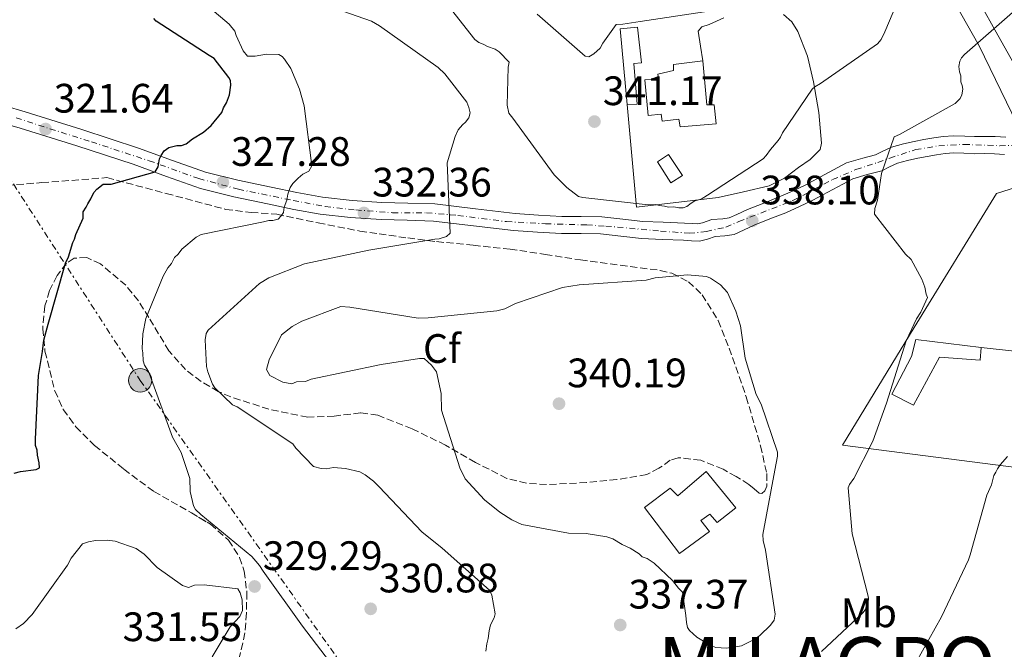
# Model space of a CAD drawing. Units: metres. Extents: x 601397 to 604871, y 4675961 to 4678324.
# Drawn here: x 601748 to 601988, y 4677772 to 4677925 of the extents above; entities that cross this region are included whole.
import ezdxf
from ezdxf.enums import TextEntityAlignment as Align

# ---------------------------------------------------------------- set-up
doc = ezdxf.new("R2010")
doc.units = ezdxf.units.M
doc.header["$MEASUREMENT"] = 0
for name, pattern in [('DGN Style 1', [1.045693079995523, 0.001739921930109024, -1.043953158065414]), ('DGN Style 3', [2.435890702152634, 1.739921930109024, -0.6959687720436097]), ('DGN Style 4', [2.7856150101045474, 1.391937544087219, -0.6959687720436097, 0.001739921930109024, -0.6959687720436097]), ('DGN Style 7', [3.4798438602180486, 1.565929737098122, -0.6959687720436097, 0.5219765790327072, -0.6959687720436097])]:
    doc.linetypes.add(name, pattern=pattern)
for name, color, linetype, lineweight in [('Caseta-cabaña', 1, 'Continuous', 0), ('Cauce permanente no visto', 142, 'DGN Style 1', 13), ('Cota de punto acotado terreno', 7, 'Continuous', 0), ('Curva de nivel directora', 30, 'Continuous', 30), ('Curva de nivel intermedia', 30, 'Continuous', 0), ('Edificio', 1, 'Continuous', 13), ('Eje pista pavimentada', 7, 'DGN Style 4', 0), ('Etiqueta de uso rústico', 92, 'Continuous', 0), ('Etiqueta de zona arbolada', 92, 'Continuous', 0), ('Línea  de muro-pared o tapia', 1, 'Continuous', 13), ('Línea de asfalto', 7, 'Continuous', 13), ('Línea de cambio de uso (parcela vista)', 92, 'Continuous', 0), ('Línea de pista pavimentada', 7, 'Continuous', 0), ('Línea eléctrica', 6, 'DGN Style 7', 0), ('pavimentado', 23, 'Continuous', 0), ('Poste tendido eléctrico', 7, 'Continuous', 0), ('Punto acotado terreno (símbolo)', 7, 'Continuous', 0), ('Texto de Capital de Municipio', 7, 'Continuous', 0), ('Transformador', 7, 'Continuous', 0), ('Zona arbolada', 92, 'DGN Style 3', 0)]:
    doc.layers.add(name, color=color, linetype=linetype, lineweight=lineweight)
doc.styles.add('Style-Arial', font='arial.ttf')

# ---------------------------------------------------------------- blocks, each defined once
blk = doc.blocks.new('5PATER')
at = {"layer": 'Cauce permanente no visto', "linetype": 'Continuous', "lineweight": 0}
h = blk.add_hatch(color=51, dxfattribs=at)
edge = h.paths.add_edge_path()
edge.add_ellipse((0, 0), major_axis=(-0.1095731443231308, -0.1110710700762829), ratio=0.9994222409660317, start_angle=0, end_angle=360)
blk = doc.blocks.new('5PELE')
at = {"layer": 'Transformador', "linetype": 'Continuous', "lineweight": 0}
h = blk.add_hatch(color=9, dxfattribs=at)
edge = h.paths.add_edge_path()
edge.add_arc((-2.000000476837158e-05, 0), 0.2850000000000001, 0, 360)
at = {"layer": 'Transformador', "color": 252, "linetype": 'Continuous', "lineweight": 0}
blk.add_circle((-2.000000476837158e-05, 0), 0.2850000000000001, dxfattribs=at)

msp = doc.modelspace()

# ---------------------------------------------------------------- linework, layer by layer
at = {"layer": 'Caseta-cabaña', "color": 1, "linetype": 'Continuous', "lineweight": 0}
for points in [[(601898.8899999997, 4677904.83, 344), (601896.4199999999, 4677904.699999999, 344.1199999999953), (601894.7000000002, 4677923.17, 344.25), (601898.9100000003, 4677923.59, 343.6499999999942), (601899.9299999997, 4677914.869999999, 343.6499999999942), (601898.0700000003, 4677914.76, 343.8999999999942)], [(601909.9299999997, 4677887.460000001, 342.5800000000018), (601907.0300000003, 4677885.630000001, 342.6000000000058), (601903.8099999996, 4677890.730000001, 342.8300000000018), (601906.4699999997, 4677892.550000001, 342.679999999993)]]:
    msp.add_polyline3d(points, close=True, dxfattribs=at)
for points in [[(601896.4199999999, 4677904.699999999, 344.1199999999953), (601898.8899999997, 4677904.83, 344), (601898.0700000003, 4677914.76, 343.8999999999942), (601899.9299999997, 4677914.869999999, 343.6499999999942), (601898.9100000003, 4677923.59, 343.6499999999942), (601894.7000000002, 4677923.17, 344.25), (601896.4199999999, 4677904.699999999, 344.1199999999953)], [(601906.4699999997, 4677892.550000001, 342.679999999993), (601903.8099999996, 4677890.730000001, 342.8300000000018), (601907.0300000003, 4677885.630000001, 342.6000000000058), (601909.9299999997, 4677887.460000001, 342.5800000000018), (601906.4699999997, 4677892.550000001, 342.679999999993)]]:
    msp.add_polyline3d(points, dxfattribs=at)
at = {"layer": 'Curva de nivel directora', "color": 30, "linetype": 'Continuous', "lineweight": 30, "elevation": 325, "flags": 128}
msp.add_lwpolyline([(601747.0899999999, 4677814.920000001), (601748.6299999999, 4677815.359999999), (601752.49, 4677815.850000001), (601753.259999999, 4677816.26), (601753.2199999987, 4677817.42), (601752.7800000006, 4677819.350000001), (601752.7499999994, 4677820.510000002), (601752.3299999991, 4677821.66), (601752.2899999989, 4677823.210000001), (601753.0199999998, 4677838.730000001), (601754.0199999989, 4677844.57), (601754.3299999996, 4677847.300000002), (601755.3800000001, 4677851.2), (601759.6200000002, 4677866.050000001), (601760.3499999989, 4677867.62), (601761.4100000006, 4677871.140000001), (601761.7799999994, 4677871.92), (601762.1300000004, 4677873.100000001), (601763.9599999988, 4677877.020000001), (601763.9199999986, 4677878.57), (601764.6600000006, 4677879.760000002), (601765.0299999994, 4677880.539999999), (601765.7699999993, 4677881.730000001), (601766.5000000001, 4677883.300000002), (601767.249999999, 4677884.090000001), (601768.7699999989, 4677885.300000003), (601770.709999999, 4677885.350000001), (601781.4699999992, 4677888.369999999), (601782.2200000002, 4677889.550000002), (601782.5499999988, 4677891.500000001), (601782.9199999998, 4677892.28), (601783.6599999998, 4677893.470000002), (601784.7999999997, 4677894.27), (601786.7199999996, 4677894.710000004), (601787.8899999986, 4677894.750000001), (601789.0399999997, 4677895.170000001), (601790.5499999984, 4677896.369999999), (601793.2199999995, 4677898.000000001), (601795.1100000005, 4677899.600000001), (601797.7399999991, 4677902.770000001), (601798.0900000001, 4677903.95), (601798.8399999988, 4677905.130000001), (601799.5599999985, 4677907.090000001), (601799.8800000004, 4677909.42), (601799.849999999, 4677910.590000002), (601799.4400000002, 4677911.350000001), (601795.819999999, 4677915.900000002), (601794.6399999988, 4677916.640000002), (601781.6700000004, 4677925.010000001), (601781.1299999994, 4677925.650000002)], dxfattribs=at)
at = {"layer": 'Curva de nivel intermedia', "color": 30, "linetype": 'Continuous', "lineweight": 0, "flags": 128}
for points, elevation in [([(601849.1900000006, 4677933.529999998), (601859.3300000017, 4677920.599999998), (601860.2800000017, 4677919.829999999), (601861.3500000001, 4677919.460000001), (601862.4200000007, 4677918.83), (601864.2900000016, 4677918.220000001), (601865.2300000003, 4677917.59), (601867.6800000002, 4677915.02), (601867.4499999998, 4677913.819999998), (601867.1799999995, 4677904.560000001), (601867.6300000009, 4677902.59), (601868.5899999999, 4677901.430000001), (601878.6200000013, 4677887.569999998), (601881.7500000006, 4677884.489999998), (601884.5800000003, 4677882.32), (601885.650000001, 4677882.090000001), (601901.5499999998, 4677880.289999999), (601903.4000000005, 4677880.34), (601904.2000000007, 4677880.099999999), (601905.5300000006, 4677880.000000001), (601906.4600000004, 4677879.759999999), (601907.7800000014, 4677879.8), (601908.9700000006, 4677879.569999999), (601910.03, 4677879.599999999), (601910.950000001, 4677879.890000001), (601911.9800000014, 4677880.710000001), (601912.8900000011, 4677881.259999999), (601914.4600000002, 4677881.699999999), (601916.0200000004, 4677882.67), (601929.5200000008, 4677891.51), (601930.2899999998, 4677892.320000002), (601931.3, 4677893.800000001), (601933.2200000001, 4677895.970000001), (601933.7300000021, 4677896.779999998), (601934.2300000003, 4677897.849999999), (601941.4600000011, 4677908.49), (601942.1100000016, 4677909.039999999), (601943.5399999999, 4677909.869999999), (601957.4100000014, 4677919.51), (601958.300000001, 4677920.59), (601959.1799999995, 4677922.46), (601965.2500000002, 4677936.899999999)], 340.0000000000001), ([(601787.4800000018, 4677934.51), (601799.5200000005, 4677924.279999999), (601800.8900000006, 4677922.599999999), (601801.1800000012, 4677921.550000001), (601802.88, 4677917.769999999), (601803.9700000007, 4677916.480000001), (601805.8200000015, 4677916.529999998), (601808.5799999997, 4677916.999999999), (601811.6200000017, 4677916.949999998), (601812.4300000009, 4677916.449999999), (601812.9699999996, 4677915.8), (601814.4900000017, 4677913.470000001), (601816.6100000007, 4677908.499999999), (601817.7800000019, 4677904.440000001), (601819.6500000005, 4677889.829999999), (601818.8900000006, 4677888.480000001), (601817.4600000001, 4677887.779999999), (601816.2900000011, 4677886.829999999), (601815.0100000004, 4677885.470000001), (601814.38, 4677884.529999999), (601813.7600000009, 4677882.92), (601813.5400000018, 4677881.46), (601812.9200000004, 4677879.730000001), (601812.7000000014, 4677878.4), (601812.1900000017, 4677877.59), (601811.4200000007, 4677876.779999999), (601810.1100000008, 4677876.480000001), (601809.180000001, 4677876.449999999), (601807.8700000012, 4677876.149999999), (601792.6300000016, 4677873.08), (601791.4600000004, 4677872.390000001), (601787.9700000013, 4677869.52), (601787.0800000017, 4677868.3), (601786.1800000009, 4677867.48), (601785.4299999999, 4677866.009999998), (601784.5300000013, 4677864.929999999), (601783.4000000004, 4677862.91), (601779.1900000015, 4677852.619999999), (601778.5000000009, 4677848.9), (601778.3399999999, 4677845.199999999), (601778.5000000009, 4677844.279999998), (601778.5600000012, 4677842.3), (601778.8499999995, 4677841.249999999), (601779.8200000018, 4677839.689999999), (601780.2399999998, 4677838.640000001), (601785.6800000003, 4677823.73), (601787.7700000001, 4677819.960000001), (601789.9299999994, 4677813.679999998), (601790.020000001, 4677810.509999999), (601790.780000001, 4677806.960000002), (601791.3300000008, 4677806.05), (601792.5500000012, 4677804.9), (601804.99, 4677794.67), (601805.9500000011, 4677793.51), (601806.9000000011, 4677792.48), (601807.7400000015, 4677791.05)], 330.0000000000001), ([(601818.3099999994, 4677930.67), (601834.1900000004, 4677925.039999999), (601836.0700000002, 4677923.899999999), (601850.3600000021, 4677913.73), (601851.9900000015, 4677912.189999999), (601857.3400000001, 4677905.34), (601857.9000000012, 4677904.029999998), (601858.2000000007, 4677902.720000002), (601857.8400000008, 4677901.519999999), (601857.0800000009, 4677900.439999999), (601856.3000000007, 4677899.76), (601855.2800000015, 4677898.539999999), (601854.5300000005, 4677896.930000001), (601852.5999999995, 4677890.539999999), (601852.6500000008, 4677888.689999999), (601853.3400000014, 4677873.38), (601852.4400000006, 4677872.56), (601850.61, 4677871.980000001), (601849.5500000005, 4677871.949999999), (601833.4999999999, 4677869.259999998), (601817.8700000013, 4677865.91), (601809.1100000016, 4677862.499999999), (601806.91, 4677861.109999998), (601794.4100000008, 4677849.800000001), (601793.9000000012, 4677848.989999999), (601793.6799999999, 4677847.4), (601793.9900000007, 4677840.930000001), (601794.2900000003, 4677839.62), (601795.4400000012, 4677836.609999999), (601795.9900000012, 4677835.699999999), (601800.3300000018, 4677831.600000001), (601801.4000000004, 4677831.100000001), (601815.0000000015, 4677822.099999998), (601815.690000002, 4677821.060000001), (601820.0400000017, 4677816.56), (601821.9100000003, 4677816.079999999), (601823.0999999995, 4677815.980000001), (601824.9400000012, 4677816.3), (601827.8500000014, 4677816.109999998), (601831.3099999992, 4677815.279999998), (601832.6500000004, 4677814.53), (601834.6799999999, 4677812.999999999), (601836.0400000011, 4677811.579999999), (601846.39, 4677800.640000001), (601851.3900000001, 4677796.689999999), (601862.9100000003, 4677786.439999999), (601863.4700000013, 4677785.26), (601864.2600000004, 4677780.66), (601864.0200000011, 4677779.730000001), (601863.1400000005, 4677777.989999999), (601862.7900000018, 4677776.519999999), (601862.5700000006, 4677774.67), (601862.2100000007, 4677773.34), (601862.0000000005, 4677771.61)], 334.9999999999999), ([(601874.5399999998, 4677926.73), (601886.1900000018, 4677916.49), (601887.1200000017, 4677916.380000001), (601888.2900000007, 4677917.069999998), (601889.8300000008, 4677918.439999999), (601890.4600000011, 4677919.65), (601893.7699999991, 4677924.230000001), (601895.3499999995, 4677924.279999999), (601899.5600000005, 4677924.92), (601915.2200000002, 4677927.34)], 345.0000000000001), ([(601954.5999999996, 4677781.999999999), (601955.0900000012, 4677783.329999999), (601955.1900000019, 4677784.519999998), (601955.0399999999, 4677785.31), (601951.1900000009, 4677800.140000001), (601950.2099999997, 4677811.34), (601950.5899999996, 4677812.140000001), (601951.6, 4677813.630000002), (601956.2400000002, 4677822.739999999), (601959.5500000005, 4677831.949999998), (601964.4099999998, 4677847.15), (601966.900000002, 4677852.499999999), (601967.9100000003, 4677854.119999999), (601969.5300000006, 4677857.73), (601969.24, 4677858.519999999), (601968.9299999994, 4677860.230000001), (601968.2200000008, 4677862.189999999), (601965.570000002, 4677866.999999999), (601964.2100000009, 4677868.289999999), (601956.6800000005, 4677877.989999999), (601956.7699999999, 4677879.439999999), (601957.3700000012, 4677881.440000001), (601958.3800000015, 4677887.939999999), (601961.4300000003, 4677896.880000001), (601962.7400000001, 4677897.449999998), (601976.2699999998, 4677904.960000001), (601977.5599999994, 4677906.189999998), (601977.9300000004, 4677907.119999998), (601978.1500000017, 4677908.449999998), (601977.9999999997, 4677909.369999998), (601977.7100000014, 4677910.289999999), (601977.6700000011, 4677911.74), (601977.3800000006, 4677912.659999999), (601977.2100000007, 4677913.970000001), (601977.4299999997, 4677915.300000001), (601977.8099999997, 4677916.099999999), (601978.5800000008, 4677916.92), (601990.9600000015, 4677927.699999999)], 334.9999999999999), ([(601920.6500000017, 4677772.33), (601918.0000000007, 4677772.5), (601916.7800000003, 4677772.949999999), (601913.3600000005, 4677775.01), (601911.6300000005, 4677776.65), (601911.1299999999, 4677777.359999998), (601910.8500000003, 4677778.55), (601910.7099999996, 4677780.279999998), (601909.9299999995, 4677785.98), (601908.9400000017, 4677786.92), (601907.4400000017, 4677788.800000001), (601903.0000000005, 4677793.000000001), (601901.2800000015, 4677794.160000001), (601900.0600000012, 4677794.599999999), (601899.3200000013, 4677795.300000001), (601897.1200000019, 4677796.689999999), (601895.1700000007, 4677797.59), (601892.9700000011, 4677798.970000001), (601891.5099999993, 4677799.409999999), (601886.4400000023, 4677800.23), (601882.1100000005, 4677800.350000001), (601870.7500000012, 4677802.439999999), (601868.3100000004, 4677803.58), (601865.3700000012, 4677805.42), (601861.6800000009, 4677808.439999999), (601856.9700000014, 4677813.600000001), (601855.6900000006, 4677816.210000001), (601851.2100000012, 4677830.27), (601851.0999999995, 4677834.359999998), (601849.990000001, 4677839.62), (601848.7400000015, 4677841.27), (601847.0100000014, 4677842.900000001), (601845.8100000012, 4677842.87), (601836.4700000002, 4677841.41), (601819.5000000007, 4677837.800000001), (601818.0700000003, 4677837.279999999), (601815.9000000021, 4677837.219999999), (601814.7199999997, 4677836.71), (601812.5400000004, 4677837.13), (601809.3700000009, 4677838.720000002), (601808.610000001, 4677840.149999999), (601809.2600000014, 4677842.57), (601812.2200000008, 4677848.659999999), (601814.8100000013, 4677850.659999999), (601817.1800000007, 4677851.929999999), (601826.7000000003, 4677855.560000001), (601828.8600000017, 4677855.38), (601845.5300000017, 4677852.720000001), (601847.9400000012, 4677852.789999999), (601864.7200000007, 4677854.460000002), (601866.6299999995, 4677854.989999999), (601869.2400000002, 4677856.27), (601880.6799999999, 4677860.199999999), (601884.7500000002, 4677860.789999999), (601901.0700000015, 4677861.970000001), (601903.2199999995, 4677862.510000001), (601911.140000001, 4677863.21), (601915.7099999997, 4677862.859999999), (601916.6900000009, 4677862.41), (601919.1400000007, 4677860.789999999), (601920.8700000007, 4677858.909999999), (601922.9200000004, 4677854.400000001), (601923.990000001, 4677850.82), (601925.1700000013, 4677842.92), (601927.8199999998, 4677834.099999999), (601929.0899999995, 4677831.73), (601933.0200000012, 4677820.050000001), (601933.0500000002, 4677819.09), (601932.4199999999, 4677815.71), (601929.4900000017, 4677799.99), (601929.530000002, 4677798.550000001), (601930.0799999996, 4677796.159999999), (601932.44, 4677780.600000001), (601932.240000001, 4677779.149999999), (601931.3100000012, 4677777.92), (601928.7400000008, 4677775.439999999), (601927.3200000015, 4677774.439999999), (601924.2400000015, 4677772.910000001), (601920.6500000017, 4677772.33)], 340.0000000000001), ([(601965.2800000015, 4677766.119999998), (601972.9500000004, 4677779.939999999), (601979.570000001, 4677793.869999998), (601979.9300000009, 4677795.07), (601984.0200000014, 4677809.59), (601985.1400000011, 4677812.13), (601985.7300000011, 4677814.389999999), (601986.2400000008, 4677815.199999998), (601986.6100000018, 4677816.000000001), (601987.250000001, 4677816.949999998), (601989.0400000014, 4677818.980000001)], 330.0000000000001), ([(601747.5400000013, 4677777.050000001), (601749.4300000002, 4677778.310000001), (601751.5300000012, 4677780.529999998), (601760.0899999996, 4677792.560000001), (601761.0100000006, 4677794.259999999), (601763.7900000011, 4677797.71), (601765.2199999995, 4677798.230000001), (601766.9000000004, 4677798.52), (601769.7800000014, 4677798.600000001), (601771.7100000003, 4677798.41), (601776.810000001, 4677796.630000001), (601778.7700000014, 4677795.24), (601781.99, 4677791.960000001), (601788.13, 4677787.569999999), (601789.5800000007, 4677787.130000001)], 330.0000000000001), ([(601807.7400000015, 4677791.05), (601817.3600000017, 4677777.71), (601827.3700000008, 4677764.640000001)], 330.0000000000001), ([(601789.5800000007, 4677787.130000001), (601791.0100000012, 4677787.649999999), (601793.4100000019, 4677787.71), (601801.6200000015, 4677786.74), (601802.1300000012, 4677785.789999997), (601802.650000002, 4677784.119999998), (601802.7300000002, 4677781.480000001), (601802.0500000007, 4677780.019999999), (601799.7100000004, 4677777.550000001), (601795.3499999996, 4677770.210000001)], 330.0000000000001), ([(601943.7900000003, 4677771.519999999), (601953.8399999996, 4677780.92), (601954.5999999996, 4677781.999999999)], 334.9999999999999)]:
    msp.add_lwpolyline(points, dxfattribs=dict(at, elevation=elevation))
at = {"layer": 'Edificio', "color": 1, "linetype": 'Continuous', "lineweight": 13}
for points in [[(601914.8200000003, 4677915.350000001, 344.5500000000029), (601915.8499999996, 4677904.640000001, 344.4199999999983), (601917.6500000004, 4677904.689999999, 344.4199999999983), (601918.0899999999, 4677899.99, 344.4100000000035), (601909.2999999998, 4677899.26, 344.2700000000041), (601909, 4677901.189999999, 344.2799999999988), (601904.9199999999, 4677900.65, 344.2299999999959), (601904.6900000004, 4677902.390000001, 344.2299999999959), (601901.5599999996, 4677902.060000001, 343.3600000000006), (601900.7100000001, 4677910.730000001, 343.3999999999942), (601904.0899999999, 4677910.880000001, 344.4700000000012), (601903.8700000001, 4677912.140000001, 344.4600000000065), (601907.7100000001, 4677912.980000001, 344.5399999999936), (601907.6699999999, 4677914.480000001, 344.5399999999936)], [(601982.6699999999, 4677845.560000001, 333.4199999999983), (601982.3899999997, 4677842.480000001, 333.320000000007), (601972.4800000006, 4677843.220000001, 334.9600000000065), (601966.1699999999, 4677831.529999999, 335.6000000000058), (601960.8499999996, 4677834.15, 335.6000000000058), (601965.6600000003, 4677843.34, 335.75), (601966.6900000004, 4677847.529999999, 335.6900000000023)], [(601915.7000000002, 4677815.369999999, 346.320000000007), (601922.8799999999, 4677806.460000001, 346.0800000000018), (601918.3399999999, 4677802.890000001, 346.1000000000058), (601916.5300000003, 4677804.949999999, 346.0399999999936), (601914.3399999999, 4677803.380000001, 345.8000000000029), (601916.4699999997, 4677800.730000001, 344.6600000000035), (601909.2000000002, 4677795.34, 344.6499999999942), (601900.6200000001, 4677806.560000001, 344.4100000000035), (601906.8799999999, 4677811.32, 344.4199999999983), (601908.7999999998, 4677809.439999999, 346.3500000000058)]]:
    msp.add_polyline3d(points, close=True, dxfattribs=at)
at = {"layer": 'Edificio', "color": 51, "linetype": 'Continuous', "lineweight": 13}
for points in [[(601914.8200000003, 4677915.350000001, 344.5500000000029), (601907.6699999999, 4677914.480000001, 344.5399999999936), (601907.7100000001, 4677912.980000001, 344.5399999999936), (601903.8700000001, 4677912.140000001, 344.4600000000065), (601904.0899999999, 4677910.880000001, 344.4700000000012), (601900.7100000001, 4677910.730000001, 343.3999999999942), (601901.5599999996, 4677902.060000001, 343.3600000000006), (601904.6900000004, 4677902.390000001, 344.2299999999959), (601904.9199999999, 4677900.65, 344.2299999999959), (601909, 4677901.189999999, 344.2799999999988), (601909.2999999998, 4677899.26, 344.2700000000041), (601918.0899999999, 4677899.99, 344.4100000000035), (601917.6500000004, 4677904.689999999, 344.4199999999983), (601915.8499999996, 4677904.640000001, 344.4199999999983), (601914.8200000003, 4677915.350000001, 344.5500000000029)], [(601982.6699999999, 4677845.560000001, 333.4199999999983), (601966.6900000004, 4677847.529999999, 335.6900000000023), (601965.6600000003, 4677843.34, 335.75), (601960.8499999996, 4677834.15, 335.6000000000058), (601966.1699999999, 4677831.529999999, 335.6000000000058), (601972.4800000006, 4677843.220000001, 334.9600000000065), (601982.3899999997, 4677842.480000001, 333.320000000007), (601982.6699999999, 4677845.560000001, 333.4199999999983)], [(601915.7000000002, 4677815.369999999, 346.320000000007), (601908.7999999998, 4677809.439999999, 346.3500000000058), (601906.8799999999, 4677811.32, 344.4199999999983), (601900.6200000001, 4677806.560000001, 344.4100000000035), (601909.2000000002, 4677795.34, 344.6499999999942), (601916.4699999997, 4677800.730000001, 344.6600000000035), (601914.3399999999, 4677803.380000001, 345.8000000000029), (601916.5300000003, 4677804.949999999, 346.0399999999936), (601918.3399999999, 4677802.890000001, 346.1000000000058), (601922.8799999999, 4677806.460000001, 346.0800000000018), (601915.7000000002, 4677815.369999999, 346.320000000007)]]:
    msp.add_polyline3d(points, dxfattribs=at)
at = {"layer": 'Eje pista pavimentada', "color": 7, "linetype": 'DGN Style 4', "lineweight": 0}
msp.add_polyline3d([(601747.5899999985, 4677901.470000001, 320.6499999999941), (601765.9300000002, 4677895.63, 322.6900000000024), (601779.9800000006, 4677891.04, 324.5099999999949), (601792.0799999974, 4677886.690000002, 325.3099999999976), (601801.730000001, 4677884.100000002, 326.6799999999931), (601815.0500000005, 4677881.38, 329.5000000000001), (601822.8400000001, 4677879.88, 330.6000000000059), (601830.319999999, 4677879.06, 331.6699999999984), (601839.2899999989, 4677878.38, 332.3999999999941), (601847.5799999969, 4677878.38, 333.449999999997), (601855.19, 4677877.7, 334.2100000000065), (601867.0100000018, 4677876.210000002, 335.270000000004), (601876.5300000014, 4677875.670000004, 336.4900000000052), (601886.5899999997, 4677875.390000002, 337.3099999999977), (601891.2099999998, 4677875.120000001, 337.4400000000023), (601904.5699999996, 4677873.920000004, 337.6600000000035), (601911.4999999986, 4677873.38, 337.820000000007), (601915.7099999997, 4677873.780000002, 338.0500000000029), (601920.4699999985, 4677874.870000001, 338.0500000000029), (601923.6000000021, 4677876.230000002, 337.9600000000065), (601936.6399999999, 4677881.260000002, 337.4499999999972), (601946.4299999999, 4677886.430000002, 336.4499999999972), (601952.140000001, 4677888.88, 335.9600000000065), (601957.4400000006, 4677890.640000002, 335.3899999999994), (601960.3700000008, 4677891.699999999, 334.800000000003), (601966.6900000019, 4677893.739999998, 333.6799999999931), (601972.3299999969, 4677894.690000002, 333.0700000000071), (601978.449999999, 4677895.030000002, 332.5899999999965), (601987.1499999983, 4677894.690000002, 332.300000000003), (601993.6776883638, 4677894.8399469, 332.3600000000006)], dxfattribs=at)
at = {"layer": 'Línea  de muro-pared o tapia', "color": 1, "linetype": 'Continuous', "lineweight": 13, "extrusion": (0.03688275282377803, 0.006102737356399639, 0.9993009652456556), "elevation": 51089.14174462667, "flags": 128}
msp.add_lwpolyline([(4516872.601726415, -1356517.03710718), (4516873.526829225, -1356496.975173455), (4516898.557139684, -1356498.847620603)], dxfattribs=at)
at = {"layer": 'Línea  de muro-pared o tapia', "color": 1, "linetype": 'Continuous', "lineweight": 13, "extrusion": (0.07967533298599959, -0.09719205282854812, 0.9920713412756882), "elevation": -406355.7246191988, "flags": 128}
msp.add_lwpolyline([(3431179.20051736, 3210374.845433769), (3431193.20680841, 3210360.443318959), (3431195.368978141, 3210364.183094628)], dxfattribs=at)
at = {"layer": 'Línea  de muro-pared o tapia', "color": 1, "linetype": 'Continuous', "lineweight": 13}
msp.add_polyline3d([(602015.0099999999, 4677834.66, 330.5099999999948), (602006.3799999999, 4677814.350000001, 330.8899999999995), (601948.8399999999, 4677821.77, 337.1100000000006), (601966.3499999996, 4677850.449999999, 336.6100000000006), (601986.4000000004, 4677883.050000001, 333.3899999999995), (601997.6200000001, 4677886.609999999, 332.3999999999942)], dxfattribs=at)
at = {"layer": 'Línea de asfalto', "color": 7, "linetype": 'Continuous', "lineweight": 13}
for points in [[(601969.9499999986, 4677951.700000001, 339.229999999996), (601970.9600000011, 4677949.870000003, 339.1100000000007), (601971.9800000003, 4677948.030000003, 338.9900000000054), (601976.3999999971, 4677940.080000003, 338.1199999999953), (601980.8399999985, 4677932.170000002, 336.949999999997), (601985.5900000003, 4677923.640000001, 335.6799999999931), (601990.3299999967, 4677915.120000003, 334.4400000000023), (601996.089999999, 4677903.36, 332.9400000000023), (601999.0500000007, 4677897.530000002, 332.2599999999947), (602002.5199999998, 4677892.010000003, 331.6499999999943), (602007.3500000021, 4677885.36, 330.9199999999984), (602012.1700000011, 4677878.710000001, 330.1999999999972)], [(601964.5399999995, 4677948.110000002, 339.0099999999948), (601968.86, 4677941.470000001, 338.1199999999953), (601973.1900000018, 4677934.840000001, 337.2200000000012), (601982.1799999995, 4677919.020000001, 335.2100000000065), (601990.0799999987, 4677902.600000002, 333.2400000000052), (601992.249999999, 4677897.899999999, 332.7700000000042), (601992.9299999987, 4677896.440000002, 332.5800000000019)]]:
    msp.add_polyline3d(points, dxfattribs=at)
at = {"layer": 'Línea de cambio de uso (parcela vista)', "color": 92, "linetype": 'Continuous', "lineweight": 0}
for points in [[(601914.8200000003, 4677915.350000001, 340.7100000000065), (601914.2699999996, 4677918.980000001, 341.0500000000029), (601913.7199999997, 4677922.609999999, 341.3999999999942), (601914.6200000001, 4677923.640000001, 341.4900000000052), (601916.3799999999, 4677924.220000001, 341.4799999999959), (601919.9500000002, 4677925.84, 341.320000000007)], [(601934.4900000002, 4677926.619999999, 340.9100000000035), (601936.5099999999, 4677924.890000001, 340.8899999999995), (601938.0199999996, 4677922.51, 340.8600000000006), (601940.3700000001, 4677916.470000001, 340.75), (601941.8300000001, 4677910.279999999, 340.6300000000047), (601943.0899999999, 4677902.789999999, 340.3399999999965), (601943.79, 4677895.300000001, 339.8600000000006), (601943.4500000002, 4677893.74, 339.4700000000012), (601940.9600000001, 4677891.300000001, 339.5800000000018), (601938.1699999999, 4677889.350000001, 339.6999999999971), (601934.7199999997, 4677886.76, 339.6999999999971), (601930.9699999997, 4677884.91, 339.6999999999971), (601924.7800000003, 4677883.49, 339.6999999999971), (601918.5899999999, 4677882.060000001, 339.6999999999971)]]:
    msp.add_polyline3d(points, dxfattribs=at)
at = {"layer": 'Línea de pista pavimentada', "color": 7, "linetype": 'Continuous', "lineweight": 0}
for points in [[(601988.6200000013, 4677896.750000001, 332.2599999999947), (601986.0599999975, 4677896.899999999, 332.3300000000017), (601983.4099999989, 4677896.980000001, 332.3999999999941), (601980.9799999992, 4677896.91, 332.5399999999935), (601978.6299999978, 4677897.030000003, 332.5899999999965), (601975.8799999985, 4677897.13, 332.679999999993), (601973.3900000007, 4677896.930000001, 332.9199999999983), (601971.0899999986, 4677896.600000001, 333.179999999993), (601968.7100000003, 4677896.190000002, 333.4199999999984), (601966.3399999988, 4677895.730000001, 333.6699999999983), (601963.7100000002, 4677895.160000003, 334.0599999999976), (601960.8299999969, 4677894.38, 334.5200000000042), (601958.5, 4677893.300000002, 334.9700000000011), (601956.9399999998, 4677892.5, 335.3699999999953), (601953.7800000015, 4677891.670000004, 335.7599999999947), (601949.8200000008, 4677890.489999998, 336.070000000007), (601944.579999997, 4677887.690000001, 336.5299999999988), (601939.8000000004, 4677885.120000001, 336.9900000000054), (601936.6499999989, 4677883.649999999, 337.3500000000058), (601933.4200000013, 4677882.230000001, 337.6999999999971), (601929.6700000007, 4677880.720000001, 337.7799999999989), (601925.6999999987, 4677879.170000004, 337.7700000000041), (601923.1700000007, 4677877.980000002, 337.9400000000024), (601921.2799999998, 4677877.120000003, 338.0500000000029), (601919.760000002, 4677876.899999999, 338.0500000000029), (601917.0300000006, 4677876.730000001, 338.0500000000029), (601914.7699999987, 4677875.91, 338.0500000000029), (601913.6499999989, 4677875.63, 338.0500000000029), (601912.3500000002, 4677875.710000001, 337.8800000000049), (601910.3599999987, 4677875.840000001, 337.6999999999971), (601905.1799999997, 4677876.04, 337.6600000000035), (601900.2100000009, 4677876.260000004, 337.6300000000046), (601895.3899999997, 4677876.809999999, 337.5299999999991), (601890.2199999974, 4677877.399999999, 337.4199999999983), (601885.2199999974, 4677877.460000002, 337.2700000000042), (601880.5399999992, 4677877.489999998, 336.9900000000054), (601874.8399999995, 4677877.79, 336.2599999999949), (601869.1299999985, 4677878.210000004, 335.4400000000023), (601859.4699999981, 4677879.359999999, 334.5800000000018), (601849.5399999993, 4677880.500000001, 333.6699999999983), (601842.9899999981, 4677880.710000001, 332.8699999999953), (601836.6999999983, 4677880.850000002, 332.0500000000028), (601829.4299999995, 4677881.34, 331.3099999999977), (601822.2399999988, 4677882.170000004, 330.4900000000052), (601816.0000000005, 4677883.280000002, 329.3099999999977), (601809.6999999996, 4677884.59, 328.020000000004), (601801.5900000003, 4677886.300000002, 326.5700000000069), (601793.6900000012, 4677888.290000001, 325.4100000000035), (601785.6600000003, 4677891.100000002, 324.5800000000019), (601777.4300000002, 4677894.13, 323.7799999999988), (601763.6200000013, 4677898.63, 322.3899999999995), (601749.819999999, 4677902.960000004, 320.9600000000065), (601744.8900000004, 4677904.38, 320.050000000003)], [(601988.3500000008, 4677892.590000002, 332.2599999999947), (601985.8799999988, 4677892.730000002, 332.3300000000017), (601983.3999999977, 4677892.810000001, 332.3999999999941), (601980.9300000002, 4677892.739999999, 332.5399999999935), (601978.449999999, 4677892.870000001, 332.5899999999965), (601975.9699999979, 4677892.949999999, 332.679999999993), (601973.8500000011, 4677892.79, 332.9199999999983), (601971.7500000001, 4677892.480000001, 333.179999999993), (601969.4600000012, 4677892.080000003, 333.4199999999984), (601967.1799999992, 4677891.649999999, 333.6699999999983), (601964.6999999981, 4677891.109999999, 334.0599999999976), (601962.2600000018, 4677890.45, 334.5200000000042), (601960.3299999983, 4677889.550000002, 334.9700000000011), (601958.4299999984, 4677888.580000004, 335.3699999999953), (601954.9100000003, 4677887.66, 335.7599999999947), (601951.4200000011, 4677886.61, 336.070000000007), (601946.5500000007, 4677884.010000003, 336.5299999999988), (601941.6700000013, 4677881.399999999, 336.9900000000054), (601938.3699999999, 4677879.859999999, 337.3500000000058), (601935.0399999997, 4677878.38, 337.6999999999971), (601931.1999999996, 4677876.850000001, 337.7799999999989), (601927.3500000006, 4677875.34, 337.7700000000041), (601924.9200000009, 4677874.2, 337.9400000000024), (601922.4699999989, 4677873.090000002, 338.0500000000029), (601920.199999998, 4677872.75, 338.0500000000029), (601917.8900000012, 4677872.600000002, 338.0500000000029), (601915.9699999989, 4677871.910000001, 338.0500000000029), (601914.0399999977, 4677871.440000002, 338.0500000000029), (601912.0899999987, 4677871.550000002, 337.8800000000049), (601910.1399999995, 4677871.680000002, 337.6999999999971), (601905.0100000021, 4677871.88, 337.6600000000035), (601899.8799999979, 4677872.100000001, 337.6300000000046), (601894.9200000003, 4677872.670000002, 337.5299999999991), (601889.9600000004, 4677873.239999999, 337.4199999999983), (601885.1799999994, 4677873.290000001, 337.2700000000042), (601880.4200000007, 4677873.320000002, 336.9900000000054), (601874.579999998, 4677873.63, 336.2599999999949), (601868.7399999973, 4677874.06, 335.4400000000023), (601858.9899999974, 4677875.220000001, 334.5800000000018), (601849.2399999977, 4677876.340000002, 333.6699999999983), (601842.8799999985, 4677876.540000001, 332.8699999999953), (601836.5100000005, 4677876.690000002, 332.0500000000028), (601829.0499999995, 4677877.190000001, 331.3099999999977), (601821.6299999988, 4677878.04, 330.4900000000052), (601815.2100000015, 4677879.190000001, 329.3099999999977), (601808.839999999, 4677880.510000003, 328.020000000004), (601800.6499999971, 4677882.230000001, 326.5700000000069), (601792.4899999986, 4677884.29, 325.4100000000035), (601784.2499999999, 4677887.170000004, 324.5800000000019), (601776.069999999, 4677890.190000003, 323.7799999999988), (601762.3500000016, 4677894.660000001, 322.3899999999995), (601748.6200000009, 4677898.970000001, 320.9600000000065), (601743.8199999998, 4677900.350000001, 320.050000000003)]]:
    msp.add_polyline3d(points, dxfattribs=at)
at = {"layer": 'Línea eléctrica', "color": 6, "linetype": 'DGN Style 7', "lineweight": 0}
msp.add_polyline3d([(601728.089999999, 4677914.609999999, 319.4100000000035), (601777.8199999996, 4677837.550000002, 329.5599999999977), (601830.6799999994, 4677763.06, 330.070000000007), (601879.3700000006, 4677690.949999998, 326.9799999999959), (601926.8599999994, 4677624.870000003, 312.070000000007), (601945.57, 4677597.280000002, 307.2799999999988)], dxfattribs=at)
at = {"layer": 'pavimentado', "color": 23, "linetype": 'Continuous', "lineweight": 0}
for points in [[(601744.890000001, 4677904.38, 320.0500000000029), (601749.8199999996, 4677902.960000002, 320.9600000000065), (601763.6200000017, 4677898.629999998, 322.3899999999995), (601777.4300000007, 4677894.13, 323.7799999999988), (601785.6600000006, 4677891.100000002, 324.5800000000018), (601793.6900000017, 4677888.29, 325.4100000000035), (601801.5900000008, 4677886.300000001, 326.570000000007), (601809.7000000001, 4677884.59, 328.0200000000041), (601816.0000000009, 4677883.280000002, 329.3099999999977), (601822.2399999994, 4677882.170000004, 330.4900000000052), (601829.4299999999, 4677881.34, 331.3099999999977), (601836.6999999988, 4677880.850000001, 332.0500000000029), (601842.9899999986, 4677880.710000001, 332.8699999999953), (601849.5399999998, 4677880.500000001, 333.6699999999983), (601859.4699999986, 4677879.359999998, 334.5800000000018), (601869.129999999, 4677878.210000002, 335.4400000000023), (601874.8399999999, 4677877.789999999, 336.2599999999948), (601880.5399999997, 4677877.489999998, 336.9900000000052), (601885.2199999979, 4677877.460000001, 337.2700000000041), (601890.2199999979, 4677877.399999999, 337.4199999999983), (601895.3900000001, 4677876.809999998, 337.5299999999988), (601900.2100000014, 4677876.260000003, 337.6300000000047), (601905.1800000002, 4677876.039999999, 337.6600000000035), (601910.3599999992, 4677875.84, 337.6999999999971), (601912.3500000007, 4677875.710000001, 337.8800000000047), (601913.6499999993, 4677875.629999998, 338.0500000000029), (601914.7699999991, 4677875.909999999, 338.0500000000029), (601917.0300000012, 4677876.73, 338.0500000000029), (601919.7600000026, 4677876.899999998, 338.0500000000029), (601921.2800000003, 4677877.120000001, 338.0500000000029), (601923.1700000013, 4677877.980000001, 337.9400000000023), (601925.6999999991, 4677879.170000004, 337.7700000000041), (601929.6700000011, 4677880.720000001, 337.7799999999988), (601933.4200000018, 4677882.230000001, 337.6999999999971), (601936.6499999993, 4677883.649999998, 337.3500000000058), (601939.800000001, 4677885.120000001, 336.9900000000052), (601944.5799999975, 4677887.690000001, 336.5299999999988), (601949.8200000012, 4677890.489999998, 336.070000000007), (601953.780000002, 4677891.670000002, 335.7599999999948), (601956.9400000003, 4677892.499999999, 335.3699999999953), (601958.5000000005, 4677893.300000002, 334.9700000000012), (601960.8299999973, 4677894.38, 334.5200000000041), (601963.7100000007, 4677895.160000001, 334.0599999999977), (601966.3399999993, 4677895.730000001, 333.6699999999983), (601968.7100000008, 4677896.190000001, 333.4199999999983), (601971.089999999, 4677896.600000001, 333.179999999993), (601973.3900000012, 4677896.929999999, 332.9199999999983), (601975.879999999, 4677897.129999998, 332.679999999993), (601978.6299999983, 4677897.030000002, 332.5899999999965), (601980.9799999996, 4677896.909999999, 332.5399999999936), (601983.4099999993, 4677896.980000001, 332.3999999999942), (601986.0599999981, 4677896.899999998, 332.3300000000018), (601988.6200000017, 4677896.75, 332.2599999999948)], [(601988.3500000013, 4677892.590000001, 332.2599999999948), (601985.8799999993, 4677892.730000001, 332.3300000000018), (601983.3999999982, 4677892.81, 332.3999999999942), (601980.9300000005, 4677892.739999998, 332.5399999999936), (601978.4499999996, 4677892.87, 332.5899999999965), (601975.9699999985, 4677892.949999998, 332.679999999993), (601973.8500000017, 4677892.79, 332.9199999999983), (601971.7500000006, 4677892.480000001, 333.179999999993), (601969.4600000018, 4677892.080000001, 333.4199999999983), (601967.1799999997, 4677891.649999998, 333.6699999999983), (601964.6999999987, 4677891.109999998, 334.0599999999977), (601962.2600000022, 4677890.449999999, 334.5200000000041), (601960.3299999988, 4677889.550000001, 334.9700000000012), (601958.4299999991, 4677888.580000003, 335.3699999999953), (601954.9100000008, 4677887.66, 335.7599999999948), (601951.4200000018, 4677886.609999999, 336.070000000007), (601946.5500000012, 4677884.010000002, 336.5299999999988), (601941.6700000018, 4677881.399999999, 336.9900000000052), (601938.3700000005, 4677879.859999999, 337.3500000000058), (601935.04, 4677878.38, 337.6999999999971), (601931.2000000001, 4677876.850000001, 337.7799999999988), (601927.350000001, 4677875.34, 337.7700000000041), (601924.9200000013, 4677874.199999999, 337.9400000000023), (601922.4699999995, 4677873.090000001, 338.0500000000029), (601920.1999999986, 4677872.749999999, 338.0500000000029), (601917.8900000016, 4677872.600000001, 338.0500000000029), (601915.9699999995, 4677871.910000001, 338.0500000000029), (601914.0399999983, 4677871.440000001, 338.0500000000029), (601912.0899999992, 4677871.550000001, 337.8800000000047), (601910.1400000001, 4677871.680000001, 337.6999999999971), (601905.0100000026, 4677871.88, 337.6600000000035), (601899.8799999984, 4677872.100000001, 337.6300000000047), (601894.9200000007, 4677872.670000001, 337.5299999999988), (601889.9600000009, 4677873.239999998, 337.4199999999983), (601885.1799999998, 4677873.29, 337.2700000000041), (601880.4200000011, 4677873.320000002, 336.9900000000052), (601874.5799999983, 4677873.63, 336.2599999999948), (601868.7399999979, 4677874.059999999, 335.4400000000023), (601858.989999998, 4677875.219999999, 334.5800000000018), (601849.2399999981, 4677876.340000001, 333.6699999999983), (601842.879999999, 4677876.54, 332.8699999999953), (601836.5100000009, 4677876.690000002, 332.0500000000029), (601829.0499999999, 4677877.190000001, 331.3099999999977), (601821.6299999993, 4677878.04, 330.4900000000052), (601815.210000002, 4677879.190000001, 329.3099999999977), (601808.8399999995, 4677880.510000002, 328.0200000000041), (601800.6499999977, 4677882.230000001, 326.570000000007), (601792.4899999991, 4677884.289999999, 325.4100000000035), (601784.2500000002, 4677887.170000004, 324.5800000000018), (601776.0699999996, 4677890.190000002, 323.7799999999988), (601762.3500000022, 4677894.66, 322.3899999999995), (601748.6200000015, 4677898.970000001, 320.9600000000065), (601743.8200000003, 4677900.350000001, 320.0500000000029)]]:
    msp.add_polyline3d(points, dxfattribs=at)
at = {"layer": 'Zona arbolada', "color": 92, "linetype": 'DGN Style 3', "lineweight": 0}
for points in [[(601738.0099999999, 4677884.480000001, 319.9499999999971), (601753.8700000001, 4677885.699999999, 321.0399999999936), (601769.7300000006, 4677886.92, 322.1199999999953), (601784.1799999997, 4677883.060000001, 324.6000000000058), (601798.6200000001, 4677879.199999999, 327.0800000000018), (601804.8200000003, 4677878.460000001, 328.2700000000041), (601811.0599999996, 4677878, 329.5599999999977), (601821.1500000004, 4677875.91, 331.8300000000018), (601831.3300000001, 4677873.91, 334.0500000000029), (601835.9900000002, 4677873.210000001, 334.3600000000006), (601843, 4677872.220000001, 333.6199999999953), (601850.0099999999, 4677871.33, 333.2799999999988), (601858.9500000002, 4677870.449999999, 334.5200000000041), (601867.8899999997, 4677869.51, 335.6000000000058), (601876.4500000002, 4677868.230000001, 335.8300000000018), (601885.0199999996, 4677866.880000001, 336.070000000007), (601894.7400000002, 4677865.609999999, 336.7700000000041), (601904.4699999997, 4677864.33, 337.3099999999977), (601907.3399999999, 4677863.619999999, 337.3300000000018), (601911.3300000001, 4677861.58, 337.3099999999977), (601914.7100000001, 4677858.41, 337.3099999999977), (601918.5599999996, 4677852.109999999, 337.3699999999953), (601921.2699999996, 4677845.42, 337.4600000000065), (601925.4100000003, 4677833.529999999, 337.75), (601928.9199999999, 4677821.600000001, 338.0800000000018), (601930.4100000003, 4677814.850000001, 338.1499999999942), (601930.4000000004, 4677811.779999999, 338.1300000000047), (601929.9900000002, 4677810.67, 338.1100000000006), (601929.2400000002, 4677809.980000001, 338.0800000000018), (601928.5499999998, 4677810.060000001, 337.9499999999971), (601927.3499999996, 4677811.100000001, 337.5599999999977), (601926.0800000001, 4677812.220000001, 337.3099999999977), (601922.9699999997, 4677814.09, 337.3099999999977), (601919.7699999996, 4677815.92, 337.3099999999977), (601914.3300000001, 4677818.09, 337.1600000000035), (601908.8399999999, 4677818.710000001, 337), (601906.9199999999, 4677818.08, 336.9199999999983), (601904.1600000003, 4677816.130000001, 336.8000000000029), (601901.2100000001, 4677814.619999999, 336.6900000000023), (601893.8899999997, 4677813.359999999, 336.5200000000041), (601886.5300000003, 4677812.66, 336.3800000000047), (601876.7800000003, 4677812.180000001, 336.2100000000065), (601871.9199999999, 4677812.49, 336.1300000000047), (601867.1200000001, 4677813.67, 336.070000000007), (601859.4800000006, 4677817.550000001, 336.0500000000029), (601852.1699999999, 4677821.779999999, 336.070000000007), (601844.0599999996, 4677825.710000001, 335.9799999999959), (601835.6799999997, 4677829.07, 335.7599999999948), (601831.5099999999, 4677829.630000001, 335.5800000000018), (601825.0599999996, 4677828.84, 335.1999999999971), (601818.6399999997, 4677828.59, 334.8300000000018), (601809.1900000004, 4677830.52, 334.5399999999936), (601799.9000000004, 4677833.5, 334.2100000000065), (601796.8499999996, 4677834.84, 333.5899999999965), (601792.6900000004, 4677837.26, 331.8399999999965), (601788.8600000005, 4677840.17, 330.4900000000052), (601784.7999999998, 4677844.720000001, 329.7700000000041), (601779.9400000004, 4677852.84, 328.7799999999988), (601777.3899999997, 4677856.930000001, 328.2599999999948), (601774.3300000001, 4677860.689999999, 327.6999999999971), (601768.1399999997, 4677865.930000001, 326.7700000000041), (601764.7999999998, 4677867.449999999, 326.3000000000029), (601761.75, 4677867.32, 325.8399999999965), (601759.9100000003, 4677866.07, 325.5500000000029), (601757.5599999996, 4677863.050000001, 325.1699999999983), (601755.7699999996, 4677859.4, 324.9100000000035), (601754.6299999999, 4677855.710000001, 324.8000000000029), (601754.0700000003, 4677850.119999999, 324.8600000000006), (601754.6299999999, 4677844.640000001, 325.070000000007), (601757.0300000003, 4677835.02, 325.6900000000023), (601759.0999999996, 4677830.439999999, 326.0399999999936), (601762.1200000001, 4677826.24, 326.3099999999977), (601766.6900000004, 4677821.699999999, 326.4199999999983), (601773.8300000001, 4677815.92, 326.3500000000058), (601781.1600000003, 4677810.49, 326.4600000000065), (601790.2999999998, 4677805.27, 327.4400000000023), (601794.9299999997, 4677802.5, 328.0399999999936), (601799.3300000001, 4677798.600000001, 328.4700000000012), (601802.04, 4677794.430000001, 328.6300000000047), (601803.1600000003, 4677791.09, 328.6600000000035), (601803.79, 4677785.939999999, 328.679999999993), (601803.7000000002, 4677780.890000001, 328.7799999999988), (601803.3300000001, 4677776.02, 329.1999999999971), (601801.6500000004, 4677768.720000001, 330.1999999999971)], [(601738.0099999999, 4677884.480000001, 319.9499999999971), (601753.8700000001, 4677885.699999999, 321.0399999999936), (601769.7300000006, 4677886.92, 322.1199999999953), (601784.1799999997, 4677883.060000001, 324.6000000000058), (601798.6200000001, 4677879.199999999, 327.0800000000018), (601804.8200000003, 4677878.460000001, 328.2700000000041), (601811.0599999996, 4677878, 329.5599999999977), (601821.1500000004, 4677875.91, 331.8300000000018), (601831.3300000001, 4677873.91, 334.0500000000029), (601835.9900000002, 4677873.210000001, 334.3600000000006), (601843, 4677872.220000001, 333.6199999999953), (601850.0099999999, 4677871.33, 333.2799999999988), (601858.9500000002, 4677870.449999999, 334.5200000000041), (601867.8899999997, 4677869.51, 335.6000000000058), (601876.4500000002, 4677868.230000001, 335.8300000000018), (601885.0199999996, 4677866.880000001, 336.070000000007), (601894.7400000002, 4677865.609999999, 336.7700000000041), (601904.4699999997, 4677864.33, 337.3099999999977), (601907.3399999999, 4677863.619999999, 337.3300000000018), (601911.3300000001, 4677861.58, 337.3099999999977), (601914.7100000001, 4677858.41, 337.3099999999977), (601918.5599999996, 4677852.109999999, 337.3699999999953), (601921.2699999996, 4677845.42, 337.4600000000065), (601925.4100000003, 4677833.529999999, 337.75), (601928.9199999999, 4677821.600000001, 338.0800000000018), (601930.4100000003, 4677814.850000001, 338.1499999999942), (601930.4000000004, 4677811.779999999, 338.1300000000047), (601929.9900000002, 4677810.67, 338.1100000000006), (601929.2400000002, 4677809.980000001, 338.0800000000018), (601928.5499999998, 4677810.060000001, 337.9499999999971), (601927.3499999996, 4677811.100000001, 337.5599999999977), (601926.0800000001, 4677812.220000001, 337.3099999999977), (601922.9699999997, 4677814.09, 337.3099999999977), (601919.7699999996, 4677815.92, 337.3099999999977), (601914.3300000001, 4677818.09, 337.1600000000035), (601908.8399999999, 4677818.710000001, 337), (601906.9199999999, 4677818.08, 336.9199999999983), (601904.1600000003, 4677816.130000001, 336.8000000000029), (601901.2100000001, 4677814.619999999, 336.6900000000023), (601893.8899999997, 4677813.359999999, 336.5200000000041), (601886.5300000003, 4677812.66, 336.3800000000047), (601876.7800000003, 4677812.180000001, 336.2100000000065), (601871.9199999999, 4677812.49, 336.1300000000047), (601867.1200000001, 4677813.67, 336.070000000007), (601859.4800000006, 4677817.550000001, 336.0500000000029), (601852.1699999999, 4677821.779999999, 336.070000000007), (601844.0599999996, 4677825.710000001, 335.9799999999959), (601835.6799999997, 4677829.07, 335.7599999999948), (601831.5099999999, 4677829.630000001, 335.5800000000018), (601825.0599999996, 4677828.84, 335.1999999999971), (601818.6399999997, 4677828.59, 334.8300000000018), (601809.1900000004, 4677830.52, 334.5399999999936), (601799.9000000004, 4677833.5, 334.2100000000065), (601796.8499999996, 4677834.84, 333.5899999999965), (601792.6900000004, 4677837.26, 331.8399999999965), (601788.8600000005, 4677840.17, 330.4900000000052), (601784.7999999998, 4677844.720000001, 329.7700000000041), (601779.9400000004, 4677852.84, 328.7799999999988), (601777.3899999997, 4677856.930000001, 328.2599999999948), (601774.3300000001, 4677860.689999999, 327.6999999999971), (601768.1399999997, 4677865.930000001, 326.7700000000041), (601764.7999999998, 4677867.449999999, 326.3000000000029), (601761.75, 4677867.32, 325.8399999999965), (601759.9100000003, 4677866.07, 325.5500000000029), (601757.5599999996, 4677863.050000001, 325.1699999999983), (601755.7699999996, 4677859.4, 324.9100000000035), (601754.6299999999, 4677855.710000001, 324.8000000000029), (601754.0700000003, 4677850.119999999, 324.8600000000006), (601754.6299999999, 4677844.640000001, 325.070000000007)], [(601754.6299999999, 4677844.640000001, 325.070000000007), (601757.0300000003, 4677835.02, 325.6900000000023), (601759.0999999996, 4677830.439999999, 326.0399999999936), (601762.1200000001, 4677826.24, 326.3099999999977), (601766.6900000004, 4677821.699999999, 326.4199999999983), (601773.8300000001, 4677815.92, 326.3500000000058), (601781.1600000003, 4677810.49, 326.4600000000065), (601790.2999999998, 4677805.27, 327.4400000000023), (601792.0425000006, 4677804.227499999, 327.6658000000025), (601794.9299999997, 4677802.5, 328.0399999999936), (601799.3300000001, 4677798.600000001, 328.4700000000012), (601802.04, 4677794.430000001, 328.6300000000047), (601803.1600000003, 4677791.09, 328.6600000000035), (601803.79, 4677785.939999999, 328.679999999993), (601803.7000000002, 4677780.890000001, 328.7799999999988), (601803.3300000001, 4677776.02, 329.1999999999971), (601801.6500000004, 4677768.720000001, 330.1999999999971)]]:
    msp.add_polyline3d(points, dxfattribs=at)

# ---------------------------------------------------------------- block references
at = {"layer": 'Poste tendido eléctrico', "color": 7, "linetype": 'Continuous', "lineweight": 0, "xscale": 10, "yscale": 10, "zscale": 10}
msp.add_blockref('5PELE', (601777.8199999996, 4677837.550000002, 329.5599999999977), dxfattribs=at)
at = {"layer": 'Punto acotado terreno (símbolo)', "color": 7, "linetype": 'Continuous', "lineweight": 0, "xscale": 10, "yscale": 10, "zscale": 10}
for p in [(601888.4499999994, 4677900.580000003, 341.1699999999987), (601754.7800000011, 4677898.760000003, 321.6399999999999), (601797.9499999991, 4677885.780000002, 327.2799999999988), (601832.3099999984, 4677878.320000002, 332.3600000000006), (601926.8799999988, 4677876.399999999, 338.089999999997), (601879.8199999994, 4677831.859999999, 340.1799999999935), (601805.6900000018, 4677787.340000001, 329.2899999999936), (601833.949999999, 4677781.899999999, 330.8800000000047), (601894.7300000002, 4677777.960000004, 337.360000000001)]:
    msp.add_blockref('5PATER', p, dxfattribs=at)

# ---------------------------------------------------------------- texts
at = {"layer": 'Cota de punto acotado terreno', "color": 7, "linetype": 'Continuous', "lineweight": 0, "style": 'Style-Arial'}
for s, p in [('341.17', (601890.4999999995, 4677904.580000003, 341.1699999999983)), ('321.64', (601756.7699999983, 4677902.760000001, 321.6399999999995)), ('327.28', (601799.9400000012, 4677889.780000002, 327.2799999999988)), ('332.36', (601834.3000000004, 4677882.32, 332.3600000000006)), ('338.10', (601928.8599999994, 4677880.399999998, 338.0899999999965)), ('340.19', (601881.7999999999, 4677835.859999999, 340.179999999993)), ('329.29', (601807.6799999991, 4677791.34, 329.2899999999936)), ('330.88', (601835.9299999995, 4677785.899999998, 330.8800000000047)), ('337.37', (601896.7800000004, 4677781.960000001, 337.3600000000006)), ('331.55', (601773.5299999998, 4677774.030000002, 331.5500000000029))]:
    msp.add_text(s, height=7.000000000000002, dxfattribs=at).set_placement(p)
at = {"layer": 'Etiqueta de uso rústico', "color": 92, "linetype": 'Continuous', "lineweight": 0, "style": 'Style-Arial'}
msp.add_text('Mb', height=7.000000000000002, dxfattribs=at).set_placement((601955.2902462418, 4677780.92001, 335), align=Align.MIDDLE_CENTER)
at = {"layer": 'Etiqueta de zona arbolada', "color": 92, "linetype": 'Continuous', "lineweight": 0, "style": 'Style-Arial'}
msp.add_text('Cf', height=7.000000000000002, dxfattribs=at).set_placement((601851.2994962435, 4677845.300010001, 340.070000000007), align=Align.MIDDLE_CENTER)
at = {"layer": 'Texto de Capital de Municipio', "color": 7, "linetype": 'Continuous', "lineweight": 0, "style": 'Style-Arial'}
msp.add_text('MILAGRO', height=14, dxfattribs=at).set_placement((601903.7600000016, 4677761.039999999, 335.54))

doc.saveas('drawing.dxf')
